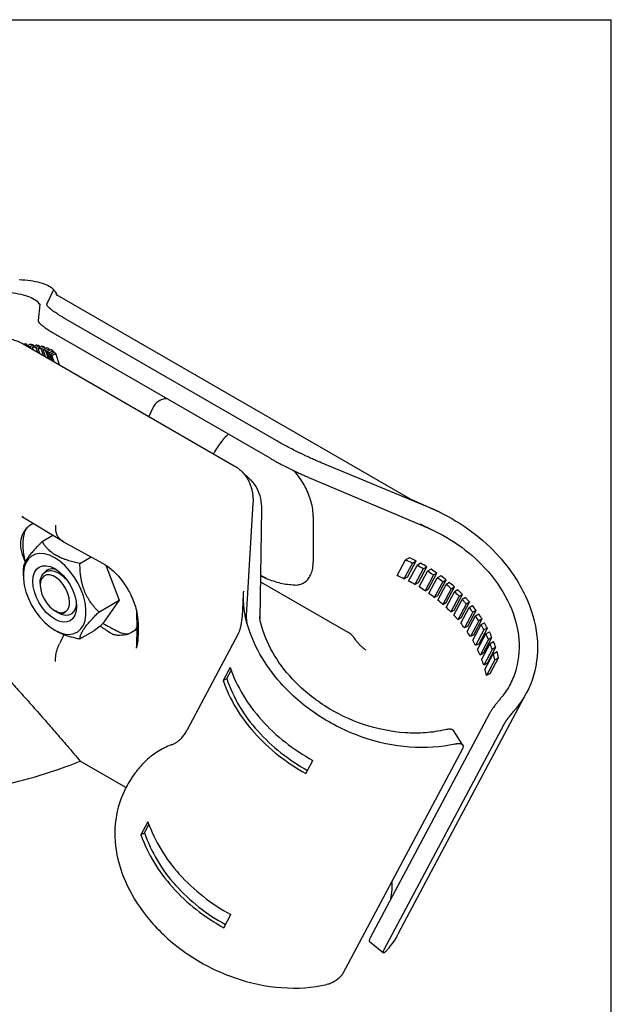
# Model space of a CAD drawing. Units: millimetres. Extents: x 8 to 420, y -1 to 292.
# Drawn here: x 303 to 415, y 106 to 292 of the extents above; entities that cross this region are included whole.
import ezdxf

# ---------------------------------------------------------------- set-up
doc = ezdxf.new("R2010")
doc.units = ezdxf.units.MM
doc.layers.add('ГЕОМЕТРИЯ', color=90, linetype='Continuous', lineweight=25)

msp = doc.modelspace()

# ---------------------------------------------------------------- linework, layer by layer
at = {"color": 7, "linetype": 'Continuous', "lineweight": 25}
for p in [(20, 292), (415, 5)]:
    msp.add_line(p, (415, 292), dxfattribs=at)
at = {"layer": 'ГЕОМЕТРИЯ'}
for p, q in [((308.21535, 238.17843), (309.47664, 240.80369)), ((310.09344, 239.82893), (309.95638, 240.24477)), ((310.03912, 239.92805), (309.96423, 239.86461)), ((376.98066, 201.29235), (310.04267, 239.93483)), ((306.87451, 238.11557), (306.53479, 235.09117)), ((351.72395, 212.29286), (311.76923, 235.35823)), ((350.45559, 209.02993), (310.10698, 232.32268)), ((303.68266, 230.68917), (343.63738, 207.6238)), ((304.38531, 230.5914), (304.11867, 230.43747)), ((304.48017, 230.30359), (304.38531, 230.5914)), ((304.41537, 230.26619), (304.92041, 230.55774)), ((305.63401, 230.4901), (305.01175, 230.13088)), ((305.01175, 230.13088), (305.09681, 229.8728)), ((305.49311, 230.0662), (306.11808, 230.42699)), ((305.66496, 229.54482), (305.49311, 230.0662)), ((305.72887, 230.2023), (305.63401, 230.4901)), ((306.75932, 230.31758), (306.12918, 229.95381)), ((306.12918, 229.95381), (306.40475, 229.11774)), ((306.55593, 229.8576), (307.1908, 230.2241)), ((306.89261, 228.83611), (306.55593, 229.8576)), ((306.85418, 230.02978), (306.75932, 230.31758)), ((307.75665, 230.07117), (307.11358, 229.69994)), ((307.11358, 229.69994), (307.51713, 228.47558)), ((307.48256, 229.57038), (308.1327, 229.9457)), ((307.92007, 228.24297), (307.48256, 229.57038)), ((307.8515, 229.78337), (307.75665, 230.07117)), ((308.61817, 229.74637), (307.9562, 229.36422)), ((307.9562, 229.36422), (308.4211, 227.95373)), ((308.26244, 229.19844), (308.9344, 229.58636)), ((308.73182, 227.77436), (308.26244, 229.19844)), ((308.71303, 229.45857), (308.61817, 229.74637)), ((309.33195, 229.33627), (308.64349, 228.93883)), ((308.87947, 228.73249), (309.58177, 229.13793)), ((309.42681, 229.04847), (309.33195, 229.33627)), ((308.64349, 228.93883), (309.09674, 227.56369)), ((309.30417, 227.44394), (308.87947, 228.73249)), ((309.88011, 228.83057), (309.15494, 228.41193)), ((309.15494, 228.41193), (309.5139, 227.32287)), ((310.57988, 226.7075), (309.88011, 228.83057)), ((328.30388, 218.6774), (327.51931, 216.92857)), ((380.99528, 199.51686), (360.30971, 208.10513)), ((346.60086, 205.08711), (345.03425, 206.56408)), ((358.64902, 205.00613), (379.38818, 196.25432)), ((347.19126, 200.53282), (345.92997, 179.27409)), ((348.53623, 178.69602), (348.87182, 199.36104)), ((303.5095, 197.98292), (303.51449, 197.97993)), ((303.68514, 197.95463), (303.57655, 198.01346)), ((303.61367, 197.92144), (311.33952, 193.24772)), ((358.59931, 198.03325), (358.59931, 189.45957)), ((307.31612, 193.26926), (309.35666, 194.44724)), ((311.35246, 193.23973), (318.7177, 189.20101)), ((314.46047, 189.14492), (316.58419, 190.37092)), ((376.78349, 190.20807), (376.05832, 189.78944)), ((303.74395, 188.19027), (303.74395, 186.78776)), ((303.88043, 189.87332), (304.10576, 189.36418)), ((304.16255, 189.4628), (304.03673, 189.88008)), ((318.70905, 189.20566), (318.78239, 189.16501)), ((319.33147, 188.77332), (321.89448, 182.16741)), ((374.47912, 186.82147), (376.05832, 189.78944)), ((377.35069, 189.2049), (375.77149, 186.23693)), ((376.47379, 186.64237), (378.05299, 189.61033)), ((376.6554, 185.79678), (378.23461, 188.76474)), ((377.35069, 189.2049), (378.05299, 189.61033)), ((378.92306, 189.16218), (378.23461, 188.76474)), ((378.51415, 185.5392), (380.09336, 188.50717)), ((379.42139, 188.11925), (380.09336, 188.50717)), ((348.66773, 186.79325), (349.32103, 186.4828)), ((349.50855, 186.39369), (349.70969, 186.29811)), ((375.77149, 186.23693), (376.47379, 186.64237)), ((379.42139, 188.11925), (377.84219, 185.15129)), ((378.65584, 184.67057), (380.23505, 187.63853)), ((381.32925, 186.93959), (379.75004, 183.97163)), ((380.89702, 188.02068), (380.23505, 187.63853)), ((380.40018, 184.34695), (381.97939, 187.31491)), ((380.50096, 183.45469), (382.08016, 186.42266)), ((381.32925, 186.93959), (381.97939, 187.31491)), ((382.72323, 186.79389), (382.08016, 186.42266)), ((306.93632, 185.33203), (306.93632, 184.99554)), ((348.64885, 185.63052), (365.14232, 176.10904)), ((377.84219, 185.15129), (378.51415, 185.5392)), ((383.09035, 185.67522), (381.51115, 182.70725)), ((382.14601, 183.07376), (383.72522, 186.04172)), ((382.20429, 182.15697), (383.7835, 185.12493)), ((383.09035, 185.67522), (383.72522, 186.04172)), ((383.76103, 181.72505), (385.34024, 184.69301)), ((384.41364, 185.4887), (383.7835, 185.12493)), ((384.71527, 184.33222), (385.34024, 184.69301)), ((379.75004, 183.97163), (380.40018, 184.34695)), ((381.51115, 182.70725), (382.14601, 183.07376)), ((384.71527, 184.33222), (383.13606, 181.36426)), ((383.77459, 180.78244), (385.35379, 183.7504)), ((386.21054, 182.91439), (384.63133, 179.94642)), ((385.2511, 180.3042), (386.8303, 183.27217)), ((385.97605, 184.10963), (385.35379, 183.7504)), ((386.21054, 182.91439), (386.8303, 183.27217)), ((387.41509, 182.65932), (386.7962, 182.30205)), ((318.03264, 179.93802), (321.89448, 182.16741)), ((321.89448, 182.16741), (318.81322, 177.78333)), ((383.13606, 181.36426), (383.76103, 181.72505)), ((385.21699, 179.33408), (386.7962, 182.30205)), ((387.55772, 181.44908), (385.97852, 178.48111)), ((386.51275, 177.83908), (388.09195, 180.80705)), ((386.59741, 178.83839), (388.17661, 181.80636)), ((388.17661, 181.80636), (387.55772, 181.44908)), ((388.09195, 180.80705), (388.71172, 181.16483)), ((309.7201, 180.17337), (309.80203, 180.12605)), ((310.17549, 179.91039), (310.37863, 179.79308)), ((384.63133, 179.94642), (385.2511, 180.3042)), ((386.59741, 178.83839), (385.97852, 178.48111)), ((388.80305, 179.88695), (387.22385, 176.91899)), ((387.70521, 176.24644), (389.28441, 179.2144)), ((387.84611, 177.27821), (389.42531, 180.24617)), ((389.42531, 180.24617), (388.80305, 179.88695)), ((389.28441, 179.2144), (389.90939, 179.57519)), ((387.84611, 177.27821), (387.22385, 176.91899)), ((389.92049, 178.251), (388.34128, 175.28303)), ((388.76803, 174.57895), (390.34723, 177.54692)), ((388.97142, 175.6468), (390.55063, 178.61477)), ((390.55063, 178.61477), (389.92049, 178.251)), ((390.34723, 177.54692), (390.9821, 177.91342)), ((309.67568, 176.51259), (309.9302, 176.36561)), ((309.93114, 176.36507), (309.67665, 176.51203)), ((314.46047, 174.85546), (317.21166, 176.44368)), ((325.08715, 176.73485), (325.21157, 176.91699)), ((325.49508, 176.3557), (325.39728, 174.54346)), ((344.41588, 175.7912), (334.6827, 157.49862)), ((388.97142, 175.6468), (388.34128, 175.28303)), ((390.90489, 176.53824), (389.32568, 173.57028)), ((389.69466, 172.83285), (391.27386, 175.80081)), ((389.96875, 173.94151), (391.54795, 176.90947)), ((390.83027, 172.15782), (392.40948, 175.12578)), ((391.54795, 176.90947), (390.90489, 176.53824)), ((391.27386, 175.80081), (391.924, 176.17613)), ((392.40948, 175.12578), (391.74751, 174.74363)), ((389.96875, 173.94151), (389.32568, 173.57028)), ((391.74751, 174.74363), (390.1683, 171.77567)), ((390.47454, 171.00202), (392.05374, 173.96999)), ((391.54405, 170.28883), (393.12325, 173.2568)), ((392.05374, 173.96999), (392.72571, 174.3579)), ((393.12325, 173.2568), (392.4348, 172.85936)), ((390.83027, 172.15782), (390.1683, 171.77567)), ((392.4348, 172.85936), (390.85559, 169.8914)), ((391.09157, 169.07719), (392.67077, 172.04515)), ((392.67077, 172.04515), (393.37307, 172.45058)), ((391.54405, 170.28883), (390.85559, 169.8914)), ((392.94625, 170.87358), (391.36704, 167.90561)), ((392.09221, 168.32424), (393.67142, 171.29221)), ((393.67142, 171.29221), (392.94625, 170.87358)), ((342.85337, 169.4228), (341.53737, 166.9495)), ((342.22101, 167.34416), (343.04426, 168.89136)), ((392.09221, 168.32424), (391.36704, 167.90561)), ((341.53737, 166.9495), (342.22101, 167.34416)), ((374.7521, 119.16171), (398.96658, 164.67049)), ((391.96927, 160.76401), (369.361, 118.27395)), ((372.02008, 116.06415), (394.65601, 158.60619)), ((386.90273, 154.77448), (385.14167, 157.4933)), ((386.81625, 154.08039), (364.18032, 111.53835)), ((323.16471, 146.70996), (314.50265, 151.71045)), ((357.21581, 149.38835), (358.53182, 151.86166)), ((323.21155, 146.79847), (323.12328, 146.63257)), ((327.32452, 140.23783), (326.00852, 137.76452)), ((326.00852, 137.76452), (326.69216, 138.15918)), ((326.69216, 138.15918), (327.51541, 139.70639)), ((341.68696, 120.20338), (343.00297, 122.67668)), ((369.19084, 117.66114), (371.86941, 115.43498))]:
    msp.add_line(p, q, dxfattribs=at)
at = {"layer": 'ГЕОМЕТРИЯ', "flags": 128}
for points in [[(309.67665, 190.21375), (308.70016, 190.68402), (307.7503, 190.9546), (306.853, 191.0181), (306.03271, 190.87278), (305.31182, 190.52261), (304.70999, 189.97714), (304.24364, 189.25125), (303.92549, 188.36475), (303.76421, 187.3418), (303.76421, 186.21032), (303.92549, 185.00117), (304.24364, 183.74734), (304.70999, 182.48301), (305.31182, 181.24269), (306.03271, 180.0602), (306.853, 178.9678), (307.7503, 177.99528), (308.70016, 177.16918), (309.67665, 176.51203)], [(309.67665, 176.51203), (310.65314, 176.04175), (311.60299, 175.77117), (312.5003, 175.70768), (313.32058, 175.853), (314.04147, 176.20317), (314.6433, 176.74864), (315.10965, 177.47452), (315.4278, 178.36103), (315.58908, 179.38397), (315.58908, 180.51545), (315.4278, 181.7246), (315.10965, 182.97844), (314.6433, 184.24276), (314.04147, 185.48309), (313.32058, 186.66558), (312.5003, 187.75798), (311.60299, 188.73049), (310.65314, 189.55659), (309.67665, 190.21375)], [(305.53123, 185.75598), (305.61089, 186.64389), (305.84678, 187.40572), (306.22986, 188.01217), (306.7454, 188.43996), (307.37358, 188.67264), (308.09027, 188.70127), (308.86792, 188.52475), (309.67665, 188.14986), (310.48538, 187.59101), (311.26303, 186.86967), (311.97971, 186.01358), (312.6079, 185.05561), (313.12343, 184.0326), (313.50651, 182.98385), (313.74241, 181.94967), (313.82206, 180.96979)], [(312.50479, 181.78093), (312.42326, 182.60033), (312.18346, 183.46586), (311.79943, 184.32685), (311.29365, 185.13287), (310.69575, 185.83673), (310.04074, 186.39719), (309.36698, 186.78145), (308.71393, 186.96699), (308.11982, 186.94295), (307.61946, 186.71074), (307.24214, 186.28396), (307.00996, 185.6876), (306.93652, 184.95659), (307.02612, 184.13372), (307.27351, 183.26721), (307.6642, 182.40778), (308.17532, 181.60576), (308.77693, 180.90813), (309.4338, 180.35574), (310.10746, 179.98094), (310.75846, 179.80568), (311.34868, 179.84022), (311.84356, 180.08254)], [(313.82206, 180.96979), (313.74241, 180.08188), (313.50651, 179.32006), (313.12343, 178.7136), (312.6079, 178.28581), (311.97971, 178.05313), (311.26303, 178.02451), (310.48538, 178.20103), (309.67665, 178.57592), (308.86792, 179.13477), (308.09027, 179.8561), (307.37358, 180.7122), (306.7454, 181.67016), (306.22986, 182.69318), (305.84678, 183.74193), (305.61089, 184.77611), (305.53123, 185.75598)], [(310.37863, 179.79308), (310.88448, 179.54411), (311.67075, 179.33751), (312.38465, 179.37915), (312.9862, 179.6667), (313.4417, 180.18404), (313.72562, 180.9022), (313.80573, 181.40364)]]:
    msp.add_lwpolyline(points, dxfattribs=at)
at = {"layer": 'ГЕОМЕТРИЯ'}
for centre, radius, start, end in [((303.15086, 205.69359), 24.92854, 88.0263187, 88.4754559), ((303.20154, 207.11769), 23.50353, 87.1130456, 88.0302276), ((303.00781, 213.14488), 17.1038, 83.2715843, 84.7613686), ((303.5373, 212.16799), 18.44169, 83.4717056, 85.6988216), ((303.6177, 217.59636), 12.61008, 78.5118743, 81.447056), ((304.19021, 217.19397), 13.37271, 78.9237229, 81.7111154), ((304.49316, 221.49639), 8.6119, 72.2852074, 76.1415044), ((305.05164, 221.18583), 9.28797, 73.0679265, 76.6843883), ((305.47886, 224.31974), 5.61996, 63.8443336, 69.1126205), ((306.03071, 224.13527), 6.17895, 65.2439683, 70.1118159), ((306.44545, 226.12199), 3.57295, 52.0343526, 59.4334787), ((307.01038, 226.08687), 3.99353, 54.4556849, 61.1979938), ((307.723, 227.02511), 2.81408, 44.9006812, 48.6599689), ((307.22622, 227.0331), 2.3709, 35.56068, 45.788491), ((307.92758, 227.22749), 2.52631, 39.3868451, 44.9246766), ((363.18833, 159.68739), 33.41168, 64.1437984, 65.9898448), ((363.42412, 160.13528), 32.2334, 64.4020105, 66.9234848), ((363.16032, 159.62894), 33.47649, 63.5849992, 64.1442858), ((363.36541, 160.01265), 32.36937, 60.2626973, 62.6541707), ((363.15216, 159.61147), 33.49576, 59.6174149, 61.9116223), ((309.18985, 186.2051), 1.90214, 60.1783857, 142.6028164), ((361.84491, 157.16732), 32.2334, 64.4020105, 66.9234848), ((363.4729, 160.19119), 32.16094, 56.2742443, 58.5875045), ((363.28666, 159.83063), 33.23859, 55.7794266, 58.0069235), ((363.76262, 160.60946), 31.65207, 52.364861, 54.6397462), ((363.59864, 160.2737), 32.69663, 52.0077426, 54.2033826), ((361.7862, 157.04468), 32.36937, 60.2626973, 62.6541707), ((361.8937, 157.22322), 32.16094, 56.2742443, 58.5875045), ((364.24196, 161.2112), 30.88265, 48.4756022, 50.7453969), ((364.09417, 160.88868), 31.90677, 48.25014, 50.4434971), ((362.18341, 157.64149), 31.65207, 52.364861, 54.6397462), ((364.91122, 161.94405), 29.89006, 44.5540872, 46.8488524), ((364.77297, 161.62696), 30.90374, 44.4597, 46.677746), ((365.48954, 162.31566), 29.90978, 41.7592968, 42.8567645), ((310.41372, 181.61712), 2.09747, 312.9763269, 4.4792863), ((362.66275, 158.24324), 30.88265, 48.4756022, 50.7453969), ((363.33202, 158.97608), 29.89006, 44.5540872, 46.8488524), ((365.62482, 162.63162), 28.89901, 41.7593733, 42.8953104), ((365.8912, 162.86941), 28.54194, 40.6140322, 41.759424), ((365.75591, 162.55345), 29.5527, 40.6530522, 41.7593425), ((366.7714, 163.59451), 27.40141, 36.4829719, 38.9146684), ((366.63344, 163.27839), 28.41435, 36.6664591, 39.0122416), ((364.04562, 159.66365), 28.89901, 41.7593733, 42.8953105), ((364.31199, 159.90145), 28.54194, 40.6140323, 41.759424), ((367.94908, 164.43646), 25.9535, 32.1596458, 34.7084478), ((367.80382, 164.12185), 26.97151, 32.5028763, 34.9562546), ((365.19219, 160.62655), 27.40141, 36.4829719, 38.9146684), ((369.25864, 165.2294), 24.42233, 27.5843059, 30.288527), ((369.10331, 164.92055), 25.44594, 28.1091362, 30.7042485), ((366.36987, 161.4685), 25.9535, 32.1596458, 34.7084478), ((370.67064, 165.93526), 22.84342, 22.6808549, 25.5867371), ((370.50499, 165.63871), 23.87072, 23.4179643, 26.1956043), ((367.67943, 162.26144), 24.42233, 27.5843059, 30.288527), ((372.1485, 166.51979), 21.2538, 17.3542875, 20.5200289), ((371.97557, 166.24387), 22.28017, 18.34639, 21.3572493), ((369.09143, 162.9673), 22.84342, 22.6808549, 25.5867371), ((373.64704, 166.95385), 19.69324, 11.4807643, 14.9828688), ((373.47426, 166.708), 20.71087, 12.7879332, 16.0975741), ((370.5693, 163.55183), 21.2538, 17.3542875, 20.5200289), ((370.58531, 179.36723), 29.46103, 199.7273839, 222.2875975), ((372.06783, 163.98589), 19.69324, 11.4807643, 14.9828688), ((369.26931, 176.89393), 29.46103, 199.7273839, 222.2875975), ((369.11316, 176.57332), 28.43176, 198.9418043, 222.3278345), ((376.03248, 184.06818), 36.65424, 221.9945388, 241.4808479), ((374.71647, 181.59488), 36.65424, 221.9945388, 241.4808479), ((374.53274, 181.2345), 35.57776, 222.0003329, 241.454252), ((355.05646, 150.18225), 29.46103, 199.7273839, 222.2875975), ((353.58431, 147.38835), 28.43176, 198.9418043, 222.3278345), ((353.74046, 147.70895), 29.46103, 199.7273839, 222.2875975), ((360.50363, 154.88321), 36.65424, 221.9945388, 241.4808479), ((359.18762, 152.4099), 36.65424, 221.9945388, 241.4808479), ((359.00388, 152.04953), 35.57776, 222.0003329, 241.454252)]:
    msp.add_arc(centre, radius, start, end, dxfattribs=at)
for points, knots in [([(302.93107, 242.81642), (304.47924, 242.76302), (305.81393, 242.58644), (307.97488, 241.9977), (308.80101, 241.58558), (309.34757, 241.06829)], [0, 0, 0, 0, 0.5, 0.5, 1, 1, 1, 1]), ([(300.77724, 240.4134), (302.25537, 240.30071), (303.51831, 240.06385), (305.52733, 239.354), (306.27335, 238.88112), (306.73561, 238.30456)], [0, 0, 0, 0, 0.5, 0.5, 1, 1, 1, 1]), ([(309.34689, 241.07035), (309.39344, 241.02206), (309.48669, 240.92534), (309.60656, 240.78902), (309.71185, 240.65889), (309.80094, 240.53561), (309.87404, 240.41905), (309.93092, 240.30926), (309.97142, 240.20629), (309.99548, 240.11013), (310.00258, 240.02099), (309.99407, 239.93824), (309.9742, 239.88921), (309.96423, 239.86461)], [0, 0, 0, 0, 0.089006451, 0.178283301, 0.267868136, 0.35779816, 0.448110147, 0.538840408, 0.630024755, 0.721698467, 0.813896262, 0.906652267, 1, 1, 1, 1]), ([(309.47664, 240.80369), (309.48071, 240.81632), (309.48883, 240.8415), (309.47916, 240.88813), (309.45347, 240.94154), (309.4122, 241.00167), (309.37113, 241.04807), (309.3507, 241.07115)], [0, 0, 0, 0, 0.203222187, 0.40505842, 0.605283563, 0.803671644, 1, 1, 1, 1]), ([(306.73561, 238.30456), (306.75563, 238.27992), (306.79489, 238.2316), (306.84255, 238.17715), (306.88107, 238.13664), (306.91119, 238.10884), (306.92532, 238.10003), (306.93221, 238.09573)], [0, 0, 0, 0, 0.217205074, 0.426069505, 0.626297963, 0.817662701, 1, 1, 1, 1]), ([(311.76923, 235.35823), (311.69476, 235.40134), (311.49862, 235.51488), (311.14692, 235.72285), (310.68129, 236.00618), (310.08434, 236.38511), (309.50264, 236.78095), (309.03093, 237.13467), (308.70666, 237.40656), (308.47714, 237.6277), (308.31895, 237.81377), (308.227, 237.9658), (308.18929, 238.08837), (308.20682, 238.14893), (308.21535, 238.17843)], [0, 0, 0, 0, 0.031747573, 0.083612931, 0.1561622, 0.24998335, 0.388830954, 0.5000465, 0.592284864, 0.681249665, 0.766670426, 0.848347744, 0.926148651, 1, 1, 1, 1]), ([(306.53479, 235.09117), (306.53424, 235.07247), (306.53314, 235.03444), (306.55168, 234.96741), (306.58659, 234.89123), (306.64079, 234.80468), (306.7153, 234.70742), (306.81162, 234.59896), (306.93102, 234.47896), (307.07469, 234.34717), (307.24368, 234.20344), (307.50243, 233.99708), (307.92042, 233.68924), (308.53555, 233.27463), (309.19757, 232.85962), (309.72448, 232.54432), (310.00847, 232.37976), (310.10698, 232.32268)], [0, 0, 0, 0, 0.043814159, 0.08905171, 0.135706539, 0.183766233, 0.233211508, 0.284015667, 0.336144111, 0.389553918, 0.444193526, 0.500002516, 0.611453925, 0.750007883, 0.873062417, 0.95596768, 1, 1, 1, 1]), ([(295.0969, 230.60538), (295.22548, 230.66618), (295.48681, 230.78975), (295.89028, 230.95814), (296.30948, 231.11574), (296.74417, 231.25915), (297.19333, 231.38675), (297.65584, 231.49638), (298.13028, 231.58604), (298.61499, 231.65373), (299.10806, 231.69754), (299.76978, 231.72164), (300.66873, 231.68124), (301.71756, 231.49914), (302.63065, 231.20479), (303.26111, 230.92355), (303.57082, 230.75136), (303.68266, 230.68917)], [0, 0, 0, 0, 0.043856885, 0.089138345, 0.135835562, 0.183932762, 0.233406608, 0.284225634, 0.336349754, 0.389729859, 0.444307529, 0.500014892, 0.61116143, 0.75002133, 0.870283582, 0.953154606, 1, 1, 1, 1]), ([(330.929, 220.30239), (330.61546, 220.26723), (329.98223, 220.19623), (329.19011, 219.7516), (328.61735, 219.23942), (328.39096, 218.79272), (328.31801, 218.64878)], [0, 0, 0, 0, 0.283661662, 0.57290192, 0.86237567, 1, 1, 1, 1]), ([(342.55942, 213.58829), (342.42877, 213.47295), (341.97911, 213.07599), (341.26499, 212.24978), (340.46101, 211.14888), (339.94457, 210.34439), (339.73572, 209.91003), (339.72298, 209.88354)], [0, 0, 0, 0, 0.119148492, 0.4100818, 0.697615706, 0.981557794, 1, 1, 1, 1]), ([(360.30971, 208.10513), (360.18113, 208.15878), (359.9198, 208.26782), (359.51633, 208.43971), (359.09713, 208.62094), (358.66244, 208.81188), (358.21328, 209.01223), (357.75077, 209.22175), (357.27633, 209.44006), (356.79162, 209.66669), (356.29855, 209.90104), (355.63683, 210.22098), (354.73788, 210.66721), (353.68905, 211.20799), (352.77596, 211.69919), (352.1455, 212.05057), (351.8358, 212.22858), (351.72395, 212.29286)], [0, 0, 0, 0, 0.043856885, 0.089138345, 0.135835562, 0.183932762, 0.233406608, 0.284225634, 0.336349754, 0.389729859, 0.444307529, 0.500014892, 0.61116143, 0.75002133, 0.870283582, 0.953154606, 1, 1, 1, 1]), ([(350.45559, 209.02993), (350.52227, 208.99152), (350.70502, 208.88625), (351.0663, 208.68187), (351.60436, 208.38437), (352.39136, 207.96152), (353.32294, 207.47892), (354.27988, 207.00098), (355.11606, 206.59601), (355.88666, 206.23257), (356.62967, 205.89074), (357.33865, 205.57254), (358.01011, 205.27783), (358.43979, 205.09511), (358.64902, 205.00613)], [0, 0, 0, 0, 0.0293536571, 0.0804478014, 0.1538097903, 0.2499909886, 0.3885322778, 0.5000540324, 0.592441865, 0.6814588964, 0.7668663288, 0.8484912409, 0.9262216465, 1, 1, 1, 1]), ([(343.63738, 207.6238), (343.71185, 207.57972), (343.90799, 207.46361), (344.2597, 207.22675), (344.72532, 206.864), (345.32228, 206.29607), (345.90398, 205.56762), (346.37568, 204.75959), (346.69996, 204.01888), (346.92947, 203.30745), (347.08766, 202.59561), (347.17961, 201.89278), (347.21732, 201.20778), (347.1998, 200.75387), (347.19126, 200.53282)], [0, 0, 0, 0, 0.031747573, 0.083612931, 0.1561622, 0.24998335, 0.388830954, 0.5000465, 0.592284864, 0.681249665, 0.766670426, 0.848347744, 0.926148651, 1, 1, 1, 1]), ([(348.87182, 199.36104), (348.8369, 200.0652), (348.76703, 201.47417), (348.01377, 203.32287), (347.26202, 204.54417), (346.66126, 204.99557), (346.57717, 205.05875)], [0, 0, 0, 0, 0.315974093, 0.632238576, 0.948526779, 1, 1, 1, 1]), ([(358.59931, 198.03325), (358.58019, 198.47504), (358.54191, 199.35918), (358.22755, 200.78869), (357.74329, 202.23331), (357.08007, 203.65965), (356.26654, 205.01073), (355.51013, 206.05225), (355.00817, 206.5699), (354.85159, 206.73136)], [0, 0, 0, 0, 0.155377859, 0.310956699, 0.465670265, 0.620437976, 0.775330621, 0.929919252, 1, 1, 1, 1]), ([(376.20377, 201.62535), (376.39261, 201.54667), (376.7691, 201.38983), (377.33721, 201.14953), (377.90507, 200.90676), (378.47283, 200.66127), (379.04013, 200.41337), (379.60674, 200.16322), (380.17242, 199.91102), (380.73694, 199.65698), (381.30005, 199.40125), (381.86159, 199.1442), (382.23514, 198.97145), (382.42163, 198.88521)], [0, 0, 0, 0, 0.093347762, 0.18610379, 0.278301602, 0.369975326, 0.461159679, 0.55188994, 0.642201922, 0.732131933, 0.821716751, 0.910993578, 1, 1, 1, 1]), ([(382.42268, 198.8876), (382.32805, 198.93094), (382.1378, 199.01807), (381.85198, 199.14677), (381.56537, 199.27364), (381.27879, 199.39804), (381.09, 199.47716), (380.99528, 199.51686)], [0, 0, 0, 0, 0.1963285451, 0.3947167196, 0.5949418629, 0.7967780011, 1, 1, 1, 1]), ([(303.47465, 197.9988), (303.47103, 198.00138), (303.45074, 198.01588), (303.51455, 197.97887), (303.56698, 197.94847)], [0, 0, 0, 0, 0.17835915, 1, 1, 1, 1]), ([(382.42094, 198.88393), (384.59699, 197.82949), (386.67724, 196.5638), (390.51918, 193.68714), (392.28063, 192.07635), (393.8288, 190.34228)], [0, 0, 0, 0, 0.5, 0.5, 1, 1, 1, 1]), ([(309.81989, 196.34806), (309.81535, 196.26087), (309.80644, 196.08952), (309.80905, 195.84553), (309.82222, 195.61707), (309.84574, 195.40454), (309.87805, 195.20753), (309.91797, 195.02569), (309.96429, 194.85855), (310.01588, 194.70553), (310.07165, 194.56601), (310.13059, 194.43931), (310.19173, 194.32472), (310.2542, 194.22152), (310.31714, 194.12893), (310.37986, 194.04631), (310.44142, 193.97259), (310.48331, 193.92813), (310.50352, 193.90668)], [0, 0, 0, 0, 0.084574256, 0.166205624, 0.244894021, 0.320639363, 0.393441572, 0.463300573, 0.530216292, 0.594188662, 0.655217617, 0.713303096, 0.768445041, 0.820643397, 0.869898115, 0.916209149, 0.959576456, 1, 1, 1, 1]), ([(378.8143, 196.59909), (378.88677, 196.55757), (379.0353, 196.47248), (379.2702, 196.34729), (379.52057, 196.22103), (379.78629, 196.09456), (379.97041, 196.01393), (380.06427, 195.97282)], [0, 0, 0, 0, 0.182337402, 0.373702192, 0.57393065, 0.782795029, 1, 1, 1, 1]), ([(380.06427, 195.97282), (382.15707, 195.07438), (384.16278, 193.95871), (387.86182, 191.37337), (389.55476, 189.90384), (391.03272, 188.31001)], [0, 0, 0, 0, 0.5, 0.5, 1, 1, 1, 1]), ([(303.51235, 194.46303), (303.30042, 193.9562), (303.18161, 193.37612), (303.18176, 192.15627), (303.30041, 191.50553), (303.51235, 190.84532)], [0, 0, 0, 0, 0.5, 0.5, 1, 1, 1, 1]), ([(304.03673, 189.88008), (303.81381, 190.85167), (303.7065, 191.79133), (303.70694, 193.10994), (303.73477, 193.5334), (303.84393, 194.3352), (303.92522, 194.71562), (304.03673, 195.07287)], [0, 0, 0, 0, 0.5, 0.5, 0.75, 0.75, 1, 1, 1, 1]), ([(310.50361, 193.90681), (310.76485, 193.63978), (311.03548, 193.36317), (311.38619, 193.22552), (311.39835, 193.22075)], [0, 0, 0, 0, 0.96534212, 1, 1, 1, 1]), ([(307.31612, 193.26926), (307.19044, 193.14293), (306.9431, 192.89431), (306.59021, 192.53086), (306.25816, 192.1818), (305.947, 191.84637), (305.6391, 191.50459), (305.33852, 191.15807), (304.95842, 190.69885), (304.55344, 190.16435), (304.24721, 189.68701), (304.05971, 189.33866), (303.92901, 189.05499), (303.82432, 188.75868), (303.75555, 188.45548), (303.74788, 188.27779), (303.74395, 188.1867)], [0, 0, 0, 0, 0.056878489, 0.111935113, 0.165404513, 0.217555304, 0.268690422, 0.328016913, 0.386297048, 0.499956598, 0.61362463, 0.671917684, 0.731269852, 0.817045669, 0.906207244, 1, 1, 1, 1]), ([(309.93114, 190.65453), (309.83763, 190.70995), (309.65051, 190.82083), (309.38627, 190.99684), (309.09028, 191.21163), (308.77168, 191.47128), (308.39531, 191.82326), (308.01382, 192.24371), (307.63595, 192.74139), (307.42451, 193.09037), (307.31612, 193.26926)], [0, 0, 0, 0, 0.076167242, 0.152416956, 0.229221486, 0.346317402, 0.465551505, 0.636163661, 0.813498963, 1, 1, 1, 1]), ([(314.46047, 189.14492), (314.27227, 189.18221), (313.90188, 189.25559), (313.36312, 189.37768), (312.84763, 189.5074), (312.35451, 189.64646), (311.85297, 189.80461), (311.34638, 189.98487), (310.8421, 190.19164), (310.36709, 190.4126), (310.07616, 190.57405), (309.93114, 190.65453)], [0, 0, 0, 0, 0.113092449, 0.222581721, 0.328928324, 0.432659123, 0.534368049, 0.653605371, 0.770729362, 0.885717648, 1, 1, 1, 1]), ([(393.8288, 190.34228), (395.84084, 188.08863), (397.49086, 185.62662), (399.89783, 180.53808), (400.65435, 177.91247), (401.19593, 172.76758), (400.9809, 170.24922), (399.60123, 165.57869), (398.43684, 163.42736), (396.85754, 161.57017)], [0, 0, 0, 0, 0.25, 0.25, 0.5, 0.5, 0.75, 0.75, 1, 1, 1, 1]), ([(318.03264, 179.93802), (317.90693, 180.06599), (317.65952, 180.31782), (317.30643, 180.7093), (316.97436, 181.10469), (316.66341, 181.50714), (316.35568, 181.94204), (316.05495, 182.41341), (315.67499, 183.08919), (315.26991, 183.977), (314.96378, 184.92195), (314.77614, 185.70901), (314.64564, 186.41115), (314.54049, 187.22905), (314.47181, 188.17285), (314.46431, 188.81547), (314.46047, 189.14492)], [0, 0, 0, 0, 0.0568784886, 0.1119351133, 0.1654045132, 0.2175553043, 0.2686904221, 0.3280169131, 0.3862970482, 0.4999565976, 0.6136246302, 0.6719176835, 0.7312698525, 0.8170456692, 0.9062072436, 1, 1, 1, 1]), ([(318.72166, 189.19867), (319.27454, 188.84887), (320.29656, 188.20226), (321.6702, 186.829), (322.71429, 185.50633), (323.49397, 184.29064), (324.14419, 183.07459), (324.73031, 181.70804), (325.23395, 180.09109), (325.35267, 179.04673), (325.41669, 178.48352)], [0, 0, 0, 0, 0.17180308, 0.317580017, 0.437688347, 0.532594712, 0.617428702, 0.723073802, 0.850658442, 1, 1, 1, 1]), ([(354.79229, 185.09379), (354.96902, 185.07158), (355.49169, 185.00587), (356.26708, 185.17465), (357.08039, 185.58778), (357.74346, 186.24801), (358.22773, 187.13375), (358.54181, 188.20017), (358.58016, 189.04007), (358.59931, 189.45957)], [0, 0, 0, 0, 0.078331362, 0.231672596, 0.385067491, 0.538586216, 0.691803619, 0.846063689, 1, 1, 1, 1]), ([(391.03272, 188.31001), (392.80592, 186.39798), (394.26882, 184.30726), (396.42989, 179.98169), (397.12757, 177.74768), (397.69097, 173.36469), (397.55592, 171.21702), (396.74119, 168.22448), (396.36839, 167.26376), (395.66413, 165.89963), (395.40524, 165.45788), (394.8405, 164.60444), (394.53457, 164.19304), (394.20656, 163.79613)], [0, 0, 0, 0, 0.25, 0.25, 0.5, 0.5, 0.75, 0.75, 0.875, 0.875, 0.9375, 0.9375, 1, 1, 1, 1]), ([(306.93795, 185.33219), (306.93741, 185.33625), (306.87572, 185.79675), (307.09688, 186.56366), (307.62479, 187.43405), (308.51563, 187.84281), (309.6104, 187.74184), (310.73997, 187.21224), (311.40494, 186.56147), (311.70223, 186.27054)], [0, 0, 0, 0, 0.001481579, 0.168273188, 0.33730902, 0.508589161, 0.682113694, 0.8578827, 1, 1, 1, 1]), ([(349.6882, 186.331), (349.6011, 186.35906), (349.2525, 186.47136), (348.91894, 186.69058), (348.66873, 186.85502)], [0, 0, 0, 0, 0.249866165, 1, 1, 1, 1]), ([(349.70995, 186.298), (350.60353, 185.9607), (352.34855, 185.30202), (354.20813, 185.13271), (355.11547, 185.0501)], [0, 0, 0, 0, 0.5120708479, 1, 1, 1, 1]), ([(344.41588, 175.7912), (344.44582, 175.84948), (344.50514, 175.96495), (344.58855, 176.15451), (344.66673, 176.35365), (344.73937, 176.56339), (344.8066, 176.78322), (344.90944, 177.1654), (345.03134, 177.76163), (345.15199, 178.65447), (345.23859, 179.69788), (345.29202, 180.68273), (345.33056, 181.55544), (345.36229, 182.29063), (345.39757, 183.07308), (345.42693, 183.59336), (345.44238, 183.86717)], [0, 0, 0, 0, 0.033857148, 0.067085201, 0.099778227, 0.132034978, 0.163958255, 0.1956541, 0.290455646, 0.389662762, 0.508171885, 0.642003899, 0.721055017, 0.807235653, 0.898553803, 1, 1, 1, 1]), ([(346.05972, 177.89393), (346.01317, 178.06095), (345.91992, 178.39552), (345.80005, 178.90754), (345.69476, 179.42756), (345.60568, 179.95607), (345.53257, 180.49262), (345.47569, 181.03703), (345.43519, 181.58905), (345.41113, 182.1484), (345.40403, 182.7149), (345.41254, 183.28807), (345.43241, 183.67373), (345.44238, 183.86717)], [0, 0, 0, 0, 0.089006451, 0.178283301, 0.267868136, 0.35779816, 0.448110147, 0.538840408, 0.630024755, 0.721698467, 0.813896262, 0.906652267, 1, 1, 1, 1]), ([(289.76672, 179.02801), (290.08114, 178.70892), (290.714, 178.06666), (291.66275, 177.09403), (292.61869, 176.107), (293.58133, 175.1053), (294.5508, 174.08902), (295.52708, 173.05814), (296.51017, 172.01265), (297.50006, 170.95256), (298.49676, 169.87787), (299.50028, 168.78858), (300.5106, 167.68468), (301.52773, 166.56618), (303.00728, 164.92885), (304.945, 162.76282), (307.33189, 160.05854), (309.72287, 157.31261), (312.12074, 154.5249), (313.70468, 152.65333), (314.50265, 151.71046)], [0, 0, 0, 0, 0.035600934, 0.071655769, 0.108170075, 0.145149211, 0.182598341, 0.220522432, 0.258926271, 0.297814465, 0.337191452, 0.377061508, 0.417428749, 0.458297145, 0.499670518, 0.596787288, 0.695340292, 0.795368708, 0.896910004, 1, 1, 1, 1]), ([(311.84356, 180.08254), (311.63078, 179.95169), (311.20207, 179.68806), (310.45249, 179.76117), (309.97967, 180.06415), (309.82403, 180.16388)], [0, 0, 0, 0, 0.397958916, 0.801827252, 1, 1, 1, 1]), ([(311.84356, 180.08254), (311.68713, 179.90416), (311.36334, 179.53493), (310.68949, 179.56257), (310.2716, 179.88793), (310.19858, 179.94478)], [0, 0, 0, 0, 0.435437499, 0.901350163, 1, 1, 1, 1]), ([(314.46047, 174.85546), (314.46189, 174.91005), (314.46468, 175.01749), (314.48897, 175.19125), (314.5291, 175.37179), (314.58713, 175.56109), (314.66777, 175.77167), (314.77592, 176.00711), (314.96348, 176.35517), (315.26949, 176.83254), (315.67448, 177.3669), (316.05448, 177.82637), (316.4169, 178.24381), (316.8687, 178.7405), (317.42352, 179.3243), (317.8262, 179.73002), (318.03264, 179.93802)], [0, 0, 0, 0, 0.0568784886, 0.1119351133, 0.1654045132, 0.2175553043, 0.2686904221, 0.3280169131, 0.3862970482, 0.4999565976, 0.6136246302, 0.6719176835, 0.7312698525, 0.8170456692, 0.9062072436, 1, 1, 1, 1]), ([(325.1316, 180.28014), (325.1711, 179.16862), (325.25354, 176.84932), (325.16879, 174.37706), (325.12466, 173.08963)], [0, 0, 0, 0, 0.479247266, 1, 1, 1, 1]), ([(345.92997, 179.27409), (345.9259, 179.17736), (345.91778, 178.98456), (345.92746, 178.70031), (345.95315, 178.42282), (345.99441, 178.15293), (346.03548, 177.97968), (346.05591, 177.89351)], [0, 0, 0, 0, 0.203222187, 0.40505842, 0.605283563, 0.803671644, 1, 1, 1, 1]), ([(348.671, 177.84988), (348.65098, 177.93361), (348.61172, 178.09787), (348.56406, 178.35021), (348.52555, 178.59878), (348.49542, 178.84218), (348.48129, 179.00486), (348.4744, 179.08424)], [0, 0, 0, 0, 0.217205074, 0.426069505, 0.626297963, 0.817662701, 1, 1, 1, 1]), ([(325.40763, 178.61522), (325.42801, 178.29518), (325.46611, 177.69718), (325.48972, 176.92693), (325.49621, 176.391), (325.49383, 176.03355), (325.49103, 175.92205), (325.4885, 175.84873), (325.48734, 175.81509)], [0, 0, 0, 0, 0.250586072, 0.468222464, 0.624983654, 0.731168859, 0.876676804, 1, 1, 1, 1]), ([(352.47554, 166.46955), (350.92737, 168.20363), (349.59268, 170.06077), (347.43173, 173.90785), (346.6056, 175.89754), (346.05904, 177.89265)], [0, 0, 0, 0, 0.5, 0.5, 1, 1, 1, 1]), ([(354.62937, 167.29479), (353.15124, 168.88853), (351.8883, 170.60629), (349.87928, 174.16727), (349.13326, 176.01015), (348.671, 177.84988)], [0, 0, 0, 0, 0.5, 0.5, 1, 1, 1, 1]), ([(309.93114, 176.36507), (310.02714, 176.3111), (310.21926, 176.2031), (310.52415, 176.05056), (310.89612, 175.87963), (311.34605, 175.69579), (311.95554, 175.47839), (312.68438, 175.25847), (313.54635, 175.04025), (314.15069, 174.91808), (314.46047, 174.85546)], [0, 0, 0, 0, 0.076167242, 0.152416956, 0.229221486, 0.346317402, 0.465551505, 0.636163661, 0.813498963, 1, 1, 1, 1]), ([(311.50931, 175.67238), (311.47731, 175.62361), (311.10956, 175.06316), (310.82273, 174.454), (310.56087, 173.89785)], [0, 0, 0, 0, 0.087015276, 1, 1, 1, 1]), ([(320.09486, 176.07684), (320.1014, 176.07242), (320.10794, 176.068), (320.11447, 176.06358), (320.1206, 176.05944), (320.12673, 176.0553), (320.13286, 176.05116), (320.13888, 176.0471), (320.1449, 176.04303), (320.15092, 176.03898)], [0.00000000001325, 0.00000000001325, 0.00000000001325, 0.00000000001325, 0.00001672282365, 0.00001672282365, 0.00001672282365, 0.00003239765137, 0.00003239765137, 0.00003239765137, 0.0000477844116, 0.0000477844116, 0.0000477844116, 0.0000477844116]), ([(320.15092, 176.03898), (320.36092, 175.89735), (320.58135, 175.78465), (321.047, 175.62809), (321.29373, 175.58501), (321.54167, 175.57745)], [0, 0, 0, 0, 0.5, 0.5, 1, 1, 1, 1]), ([(321.30431, 176.44396), (321.38461, 176.40085), (321.46488, 176.35887), (321.54509, 176.31801), (321.62534, 176.27712), (321.70554, 176.23734), (321.78566, 176.19868)], [0, 0, 0, 0, 0.0001947878103, 0.0001947878103, 0.0001947878103, 0.0003896828344, 0.0003896828344, 0.0003896828344, 0.0003896828344]), ([(321.5404, 175.57761), (321.6129, 175.57529), (321.68479, 175.57415), (321.75609, 175.57441), (321.82749, 175.57467), (321.89833, 175.57632), (321.96861, 175.57952)], [0, 0, 0, 0, 0.0001575642919, 0.0001575642919, 0.0001575642919, 0.0003153311831, 0.0003153311831, 0.0003153311831, 0.0003153311831]), ([(321.78566, 176.19868), (322.16078, 176.01768), (322.52205, 175.90684), (323.04648, 175.82912), (323.21888, 175.81869), (323.54832, 175.82913), (323.70652, 175.84974), (323.85809, 175.88599)], [0, 0, 0, 0, 0.5, 0.5, 0.75, 0.75, 1, 1, 1, 1]), ([(321.96861, 175.57952), (322.33514, 175.59617), (322.66728, 175.61237), (323.296, 175.70688), (323.5871, 175.78079), (323.85767, 175.88583)], [0, 0, 0, 0, 0.5, 0.5, 1, 1, 1, 1]), ([(325.08686, 176.73452), (325.10627, 176.7612), (325.15529, 176.82858), (325.18968, 176.91268), (325.21046, 176.96347)], [0, 0, 0, 0, 0.395983139, 1, 1, 1, 1]), ([(366.38936, 174.99276), (366.36005, 175.03514), (366.30043, 175.12136), (366.20185, 175.2449), (366.09516, 175.36632), (365.97979, 175.48491), (365.7914, 175.66062), (365.51112, 175.88373), (365.27031, 176.03084), (365.14232, 176.10904)], [0, 0, 0, 0, 0.083487412, 0.169864974, 0.259693047, 0.353475762, 0.451661756, 0.708548735, 1, 1, 1, 1]), ([(309.85565, 170.54576), (309.84994, 170.62724), (309.83845, 170.79107), (309.83802, 171.04865), (309.85023, 171.31533), (309.87659, 171.59065), (309.91688, 171.87298), (309.97918, 172.20292), (310.07153, 172.58401), (310.204, 173.01713), (310.36466, 173.4581), (310.49523, 173.75075), (310.56087, 173.89785)], [0, 0, 0, 0, 0.081618025, 0.164116558, 0.247358814, 0.331200082, 0.415489112, 0.500069672, 0.621895796, 0.746191604, 0.872421093, 1, 1, 1, 1]), ([(368.54505, 172.73499), (368.46082, 172.79807), (368.2985, 172.91962), (368.07037, 173.10725), (367.86461, 173.28692), (367.68097, 173.45712), (367.51861, 173.61565), (367.28882, 173.85096), (367.00267, 174.17062), (366.67414, 174.58075), (366.48212, 174.85855), (366.38936, 174.99276)], [0, 0, 0, 0, 0.102755574, 0.198016816, 0.285661544, 0.365612562, 0.437829352, 0.502300109, 0.678876879, 0.844857582, 1, 1, 1, 1]), ([(385.40899, 154.96107), (382.71563, 154.3517), (379.80838, 154.15252), (373.86393, 154.59492), (370.8278, 155.23643), (364.9388, 157.29432), (362.08698, 158.71034), (356.86091, 162.17144), (354.48758, 164.21591), (352.47554, 166.46955)], [0, 0, 0, 0, 0.25, 0.25, 0.5, 0.5, 0.75, 0.75, 1, 1, 1, 1]), ([(383.566, 157.65346), (382.96522, 157.51419), (382.35055, 157.39415), (381.11108, 157.20603), (380.48542, 157.13714), (378.59072, 157.00092), (377.30167, 157.00227), (373.38362, 157.26263), (370.72106, 157.79528), (365.56256, 159.52558), (363.06579, 160.721), (358.48558, 163.65002), (356.40258, 165.38277), (354.62937, 167.29479)], [0, 0, 0, 0, 0.0625, 0.0625, 0.125, 0.125, 0.25, 0.25, 0.5, 0.5, 0.75, 0.75, 1, 1, 1, 1]), ([(394.20652, 163.79606), (394.17329, 163.75585), (394.1063, 163.6748), (393.99715, 163.5425), (393.88178, 163.40191), (393.76065, 163.25325), (393.63521, 163.09794), (393.50675, 162.93733), (393.37667, 162.77297), (393.24637, 162.60654), (393.11718, 162.4397), (392.93427, 162.20109), (392.68414, 161.868), (392.44456, 161.52871), (392.18218, 161.13841), (392.05957, 160.92279), (391.96927, 160.76401)], [0, 0, 0, 0, 0.048538629, 0.097833904, 0.147743225, 0.198110363, 0.248768323, 0.299542709, 0.350255439, 0.400728644, 0.450788531, 0.500269044, 0.614594644, 0.749668285, 0.815653525, 1, 1, 1, 1]), ([(394.65601, 158.60619), (394.67893, 158.64836), (394.72416, 158.73158), (394.80299, 158.86565), (394.88674, 159.00167), (394.97429, 159.13797), (395.06341, 159.27193), (395.15223, 159.40149), (395.23897, 159.5248), (395.32209, 159.64036), (395.40025, 159.74702), (395.47234, 159.84389), (395.5375, 159.93037), (395.59504, 160.00606), (395.71383, 160.16177), (395.90077, 160.40374), (396.15833, 160.72808), (396.40986, 161.03706), (396.64769, 161.3228), (396.78823, 161.48846), (396.85754, 161.57016)], [0, 0, 0, 0, 0.053072313, 0.104728243, 0.154597106, 0.202340336, 0.247657855, 0.290291709, 0.330027046, 0.366690799, 0.400148535, 0.430300056, 0.457074253, 0.480423724, 0.500319512, 0.600651947, 0.702079015, 0.803284535, 0.902979273, 1, 1, 1, 1]), ([(331.74168, 154.79638), (331.82337, 154.82786), (331.9828, 154.88928), (332.22088, 155.00012), (332.4495, 155.12041), (332.7383, 155.29202), (333.08154, 155.53197), (333.44322, 155.84135), (333.74876, 156.15237), (334.00518, 156.4523), (334.24632, 156.77619), (334.47253, 157.11946), (334.6136, 157.37396), (334.6827, 157.49862)], [0, 0, 0, 0, 0.085204975, 0.166286807, 0.243259914, 0.316141158, 0.45529043, 0.583926832, 0.67418555, 0.760761803, 0.84380578, 0.923487645, 1, 1, 1, 1]), ([(385.13992, 157.49225), (385.13875, 157.49569), (385.11534, 157.56484), (384.98309, 157.65067), (384.74432, 157.74333), (384.41289, 157.76988), (384.02101, 157.74679), (383.71761, 157.68453), (383.56598, 157.65342)], [0, 0, 0, 0, 0.010320142, 0.20736376, 0.404425872, 0.601893835, 0.80103685, 1, 1, 1, 1]), ([(331.74168, 154.79638), (331.29843, 154.61688), (330.377, 154.24372), (329.09718, 153.50507), (327.83567, 152.60243), (326.71839, 151.60257), (325.71989, 150.53362), (324.8288, 149.41388), (323.97534, 148.17035), (323.4683, 147.25487), (323.21466, 146.7969)], [0, 0, 0, 0, 0.1125900928, 0.2340569261, 0.3644567357, 0.5038349426, 0.6172435852, 0.7391277748, 0.8694976048, 1, 1, 1, 1]), ([(385.40899, 154.96106), (385.47124, 154.97445), (385.59686, 155.00148), (385.77722, 155.03053), (385.95138, 155.05044), (386.11654, 155.05958), (386.27074, 155.05758), (386.41201, 155.04413), (386.53868, 155.01924), (386.6494, 154.9833), (386.73932, 154.93876), (386.81782, 154.88288), (386.88805, 154.80711), (386.94427, 154.69434), (386.96472, 154.53649), (386.93402, 154.33172), (386.85652, 154.16633), (386.81625, 154.08039)], [0, 0, 0, 0, 0.053414242, 0.107799589, 0.162979129, 0.218756915, 0.274921914, 0.331252761, 0.387523094, 0.443507163, 0.4989854, 0.546692561, 0.61038043, 0.689357881, 0.78225889, 0.886850775, 1, 1, 1, 1]), ([(285.79229, 145.47748), (287.5504, 145.41683), (289.5839, 145.51528), (294.04204, 146.02264), (296.46621, 146.4315), (301.51443, 147.52746), (304.13794, 148.21445), (309.37782, 149.81252), (311.99364, 150.72343), (314.50264, 151.71046)], [0, 0, 0, 0, 0.25, 0.25, 0.5, 0.5, 0.75, 0.75, 1, 1, 1, 1]), ([(323.16471, 146.70996), (322.16405, 144.85218), (321.507, 142.8105), (320.93169, 138.51963), (321.0135, 136.27089), (321.9096, 131.74334), (322.72381, 129.46501), (325.0206, 125.05811), (326.50295, 122.93001), (328.26106, 120.96078)], [0, 0, 0, 0, 0.25, 0.25, 0.5, 0.5, 0.75, 0.75, 1, 1, 1, 1]), ([(373.29084, 125.6597), (373.39035, 126.22618), (373.5855, 127.33704), (373.53578, 128.50357), (373.51141, 129.07523)], [0, 0, 0, 0, 0.509946637, 1, 1, 1, 1]), ([(328.26106, 120.96078), (330.27301, 118.70723), (332.64622, 116.66284), (337.87204, 113.20183), (340.72371, 111.78583), (346.61243, 109.7279), (349.64842, 109.08633), (355.59265, 108.64374), (358.49983, 108.84278), (361.19314, 109.45198)], [0, 0, 0, 0, 0.25, 0.25, 0.5, 0.5, 0.75, 0.75, 1, 1, 1, 1]), ([(369.361, 118.27395), (369.27292, 118.08971), (369.12361, 117.7774), (369.19131, 117.71843), (369.21907, 117.69425)], [0, 0, 0, 0, 0.58993003, 1, 1, 1, 1]), ([(372.64386, 116.06234), (373.43525, 117.00182), (374.25315, 117.97276), (374.72561, 119.12936), (374.74092, 119.16686)], [0, 0, 0, 0, 0.967583467, 1, 1, 1, 1]), ([(372.64386, 116.06234), (372.60711, 116.01982), (372.53296, 115.93402), (372.42696, 115.82039), (372.32542, 115.71823), (372.23029, 115.63019), (372.14293, 115.55725), (372.06463, 115.50045), (371.99643, 115.46038), (371.93903, 115.4373), (371.89453, 115.43116), (371.85784, 115.44087), (371.82986, 115.4711), (371.81821, 115.53639), (371.83766, 115.65116), (371.89774, 115.8224), (371.97828, 115.98155), (372.02008, 116.06415)], [0, 0, 0, 0, 0.053772409, 0.108484531, 0.163950583, 0.219966174, 0.276312593, 0.332761886, 0.389082451, 0.445044842, 0.500427432, 0.549455053, 0.613782553, 0.6927326, 0.784984038, 0.888399593, 1, 1, 1, 1]), ([(364.18032, 111.53835), (364.15726, 111.4972), (364.11173, 111.41595), (364.02714, 111.29117), (363.93416, 111.16823), (363.83401, 111.04851), (363.72956, 110.9337), (363.62321, 110.82509), (363.51735, 110.72372), (363.41409, 110.63036), (363.3153, 110.54553), (363.22258, 110.4695), (363.13723, 110.40241), (363.06032, 110.34422), (362.9029, 110.22939), (362.64921, 110.0615), (362.28573, 109.85672), (361.91342, 109.68269), (361.54471, 109.54222), (361.30933, 109.4818), (361.19315, 109.45197)], [0, 0, 0, 0, 0.052395366, 0.103441591, 0.152786888, 0.200109337, 0.245122836, 0.28758058, 0.327276125, 0.364042344, 0.397748683, 0.428297221, 0.455618011, 0.479664115, 0.500406722, 0.600331602, 0.701564419, 0.80277754, 0.902656046, 1, 1, 1, 1])]:
    msp.add_open_spline(points, degree=3, knots=knots, dxfattribs=at)
for points in [[(306.87451, 238.11557), (306.806, 238.20503), (306.72401, 238.30025), (306.62863, 238.40111)], [(306.87451, 238.11557), (306.89609, 238.11103), (306.91533, 238.10445), (306.93221, 238.09573)], [(304.4131, 195.84864), (304.22405, 195.6431), (304.05069, 195.41003), (303.88043, 195.1519)], [(304.03673, 195.07287), (304.12935, 195.36961), (304.25632, 195.62669), (304.41342, 195.84899)], [(304.41324, 195.84881), (304.74686, 196.24737), (305.16386, 196.53499), (305.64237, 196.69759)], [(379.38818, 196.25432), (379.19782, 196.37216), (379.0065, 196.48711), (378.8143, 196.59909)], [(379.38818, 196.25432), (379.89287, 196.02671), (380.39802, 195.79555), (380.90252, 195.56133)], [(303.88043, 195.1519), (303.7408, 194.9402), (303.61608, 194.71111), (303.51235, 194.46303)], [(303.51235, 190.84532), (303.61608, 190.52219), (303.7408, 190.19881), (303.88043, 189.87332)], [(318.30248, 177.26623), (317.93864, 176.99681), (317.57502, 176.72289), (317.21166, 176.44368)], [(318.81322, 177.78333), (318.64996, 177.61304), (318.47969, 177.44067), (318.30248, 177.26623)], [(318.30248, 177.26623), (318.90329, 176.87442), (319.50113, 176.47848), (320.09486, 176.07684)], [(318.81322, 177.78333), (319.6439, 177.33654), (320.47457, 176.88994), (321.30523, 176.44353)], [(325.087, 176.73467), (324.75338, 176.33612), (324.33639, 176.04849), (323.85788, 175.8859)], [(325.39728, 174.54346), (325.34887, 174.04452), (325.25637, 173.56193), (325.12472, 173.08953)]]:
    msp.add_open_spline(points, degree=3, dxfattribs=at)

doc.saveas('drawing.dxf')
